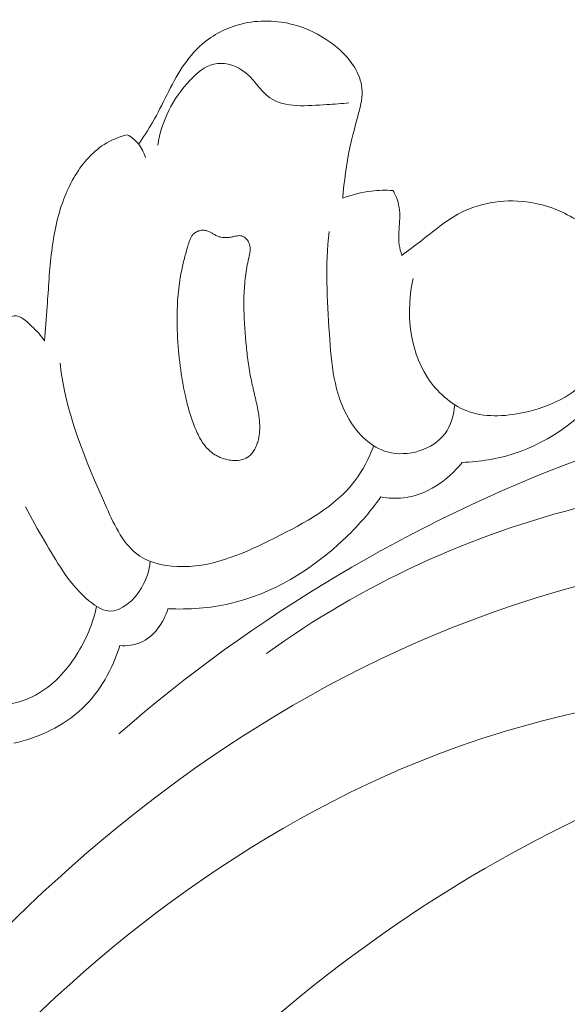
# Model space of a CAD drawing. Units: centimetres. Extents: x 789 to 1319, y -295 to 118.
# Drawn here: x 846 to 848, y -65 to -61 of the extents above; entities that cross this region are included whole.
import ezdxf

# ---------------------------------------------------------------- set-up
doc = ezdxf.new("R2010")
doc.units = ezdxf.units.CM
doc.header["$MEASUREMENT"] = 0
doc.layers.add('layer 1', color=7, linetype='Continuous')

msp = doc.modelspace()

# ---------------------------------------------------------------- linework, layer by layer
at = {"layer": 'layer 1', "color": 250, "lineweight": 20}
for points, knots in [([(846.60588, -61.85807), (846.62606, -61.82765), (846.64633, -61.79729), (846.66466, -61.76568), (846.66466, -61.76568), (846.70882, -61.68947), (846.74154, -61.60664), (846.79033, -61.53303), (846.79033, -61.53303), (846.81394, -61.49744), (846.84128, -61.46401), (846.87354, -61.43586), (846.87354, -61.43586), (846.92055, -61.39507), (846.97793, -61.36554), (847.03897, -61.35012), (847.03897, -61.35012), (847.11192, -61.33188), (847.19015, -61.33375), (847.26259, -61.35377), (847.26259, -61.35377), (847.31708, -61.36881), (847.36837, -61.39405), (847.41452, -61.42692), (847.41452, -61.42692), (847.45453, -61.4555), (847.49087, -61.4898), (847.51656, -61.53202), (847.51656, -61.53202), (847.53338, -61.55953), (847.54572, -61.59034), (847.54866, -61.62155), (847.54866, -61.62155), (847.55197, -61.6568), (847.54343, -61.69241), (847.53445, -61.72739), (847.53445, -61.72739), (847.52185, -61.7762), (847.50855, -61.82349), (847.49802, -61.87184), (847.49802, -61.87184), (847.48274, -61.94208), (847.47335, -62.01444), (847.46772, -62.08647)], [0, 0, 0, 0, 0.0833333, 0.0833333, 0.0833333, 0.0833333, 0.1666667, 0.1666667, 0.1666667, 0.1666667, 0.25, 0.25, 0.25, 0.25, 0.3333333, 0.3333333, 0.3333333, 0.3333333, 0.4166667, 0.4166667, 0.4166667, 0.4166667, 0.5, 0.5, 0.5, 0.5, 0.5833333, 0.5833333, 0.5833333, 0.5833333, 0.6666667, 0.6666667, 0.6666667, 0.6666667, 0.75, 0.75, 0.75, 0.75, 0.8333333, 0.8333333, 0.8333333, 0.8333333, 1, 1, 1, 1]), ([(846.68684, -61.86217), (846.70174, -61.76081), (846.75023, -61.6654), (846.82324, -61.58734), (846.82324, -61.58734), (846.85201, -61.55649), (846.88464, -61.52833), (846.9237, -61.51962), (846.9237, -61.51962), (846.96249, -61.51097), (847.00762, -61.52133), (847.04222, -61.54444), (847.04222, -61.54444), (847.0898, -61.5762), (847.11747, -61.63203), (847.16042, -61.66213), (847.16042, -61.66213), (847.22295, -61.70596), (847.31801, -61.69546), (847.40091, -61.69023), (847.40091, -61.69023), (847.43283, -61.68822), (847.46291, -61.68705), (847.49357, -61.68293)], [0, 0, 0, 0, 0.1428571, 0.1428571, 0.1428571, 0.1428571, 0.2857143, 0.2857143, 0.2857143, 0.2857143, 0.4285714, 0.4285714, 0.4285714, 0.4285714, 0.5714286, 0.5714286, 0.5714286, 0.5714286, 0.7142857, 0.7142857, 0.7142857, 0.7142857, 1, 1, 1, 1]), ([(846.20866, -62.68926), (846.21228, -62.64076), (846.2164, -62.59222), (846.21988, -62.54375), (846.21988, -62.54375), (846.22537, -62.46581), (846.22914, -62.38796), (846.23885, -62.31011), (846.23885, -62.31011), (846.24813, -62.23626), (846.26274, -62.16262), (846.28866, -62.09337), (846.28866, -62.09337), (846.30069, -62.06141), (846.31504, -62.03046), (846.33229, -62.00054), (846.33229, -62.00054), (846.36449, -61.94469), (846.40657, -61.89267), (846.46087, -61.85868), (846.46087, -61.85868), (846.49051, -61.84002), (846.52388, -61.82683), (846.55778, -61.81802)], [0, 0, 0, 0, 0.1428571, 0.1428571, 0.1428571, 0.1428571, 0.2857143, 0.2857143, 0.2857143, 0.2857143, 0.4285714, 0.4285714, 0.4285714, 0.4285714, 0.5714286, 0.5714286, 0.5714286, 0.5714286, 0.7142857, 0.7142857, 0.7142857, 0.7142857, 1, 1, 1, 1]), ([(846.55778, -61.81802), (846.5751, -61.82768), (846.59104, -61.84026), (846.60386, -61.85547), (846.60386, -61.85547), (846.61793, -61.87243), (846.62816, -61.89263), (846.63434, -61.91357)], [0, 0, 0, 0, 0.3333333, 0.3333333, 0.3333333, 0.3333333, 1, 1, 1, 1]), ([(847.46772, -62.08647), (847.50646, -62.07102), (847.54752, -62.06049), (847.58931, -62.05567), (847.58931, -62.05567), (847.61932, -62.0522), (847.64969, -62.05169), (847.67971, -62.05393)], [0, 0, 0, 0, 0.3333333, 0.3333333, 0.3333333, 0.3333333, 1, 1, 1, 1]), ([(847.67971, -62.05393), (847.68871, -62.06919), (847.69614, -62.08558), (847.70092, -62.10242), (847.70092, -62.10242), (847.70927, -62.13222), (847.70913, -62.1636), (847.70721, -62.19478), (847.70721, -62.19478), (847.70538, -62.22436), (847.70201, -62.25355), (847.70596, -62.28244), (847.70596, -62.28244), (847.70815, -62.29774), (847.71235, -62.31289), (847.71745, -62.32755)], [0, 0, 0, 0, 0.2, 0.2, 0.2, 0.2, 0.4, 0.4, 0.4, 0.4, 0.6, 0.6, 0.6, 0.6, 1, 1, 1, 1]), ([(847.71745, -62.32755), (847.7434, -62.3076), (847.76981, -62.28841), (847.79574, -62.26831), (847.79574, -62.26831), (847.85057, -62.22588), (847.90319, -62.17966), (847.96482, -62.14811), (847.96482, -62.14811), (848.05385, -62.10252), (848.16176, -62.08753), (848.26238, -62.10433), (848.26238, -62.10433), (848.33397, -62.1162), (848.40184, -62.1441), (848.46228, -62.18231)], [0, 0, 0, 0, 0.2, 0.2, 0.2, 0.2, 0.4, 0.4, 0.4, 0.4, 0.6, 0.6, 0.6, 0.6, 1, 1, 1, 1]), ([(847.05898, -62.69455), (847.06132, -62.71908), (847.06389, -62.74364), (847.06704, -62.76821), (847.06704, -62.76821), (847.07024, -62.7927), (847.07397, -62.81729), (847.07872, -62.84159), (847.07872, -62.84159), (847.08081, -62.85242), (847.08303, -62.86323), (847.08548, -62.87406), (847.08548, -62.87406), (847.08793, -62.88489), (847.09048, -62.89555), (847.09307, -62.90634), (847.09307, -62.90634), (847.0983, -62.92822), (847.10362, -62.95014), (847.10802, -62.9722), (847.10802, -62.9722), (847.10998, -62.98212), (847.11178, -62.99193), (847.11324, -63.00189), (847.11324, -63.00189), (847.11429, -63.00933), (847.11521, -63.01681), (847.1159, -63.02426), (847.1159, -63.02426), (847.11732, -63.03929), (847.11777, -63.05454), (847.11674, -63.06968), (847.11674, -63.06968), (847.11619, -63.0774), (847.11528, -63.08513), (847.11398, -63.09273), (847.11398, -63.09273), (847.1132, -63.0971), (847.11229, -63.1015), (847.11128, -63.10584), (847.11128, -63.10584), (847.10961, -63.11272), (847.1076, -63.11975), (847.10509, -63.12646), (847.10509, -63.12646), (847.10272, -63.13313), (847.09982, -63.1397), (847.09636, -63.14604), (847.09636, -63.14604), (847.09301, -63.1522), (847.08915, -63.15804), (847.08461, -63.16345), (847.08461, -63.16345), (847.08014, -63.16878), (847.07512, -63.17364), (847.06957, -63.17769), (847.06957, -63.17769), (847.06524, -63.18073), (847.06063, -63.18348), (847.05582, -63.18563), (847.05582, -63.18563), (847.04605, -63.18994), (847.03553, -63.19247), (847.02484, -63.19358), (847.02484, -63.19358), (847.01939, -63.19412), (847.01392, -63.19431), (847.00846, -63.19413), (847.00846, -63.19413), (846.99971, -63.19388), (846.9911, -63.19287), (846.98246, -63.19115), (846.98246, -63.19115), (846.97133, -63.18889), (846.96045, -63.18548), (846.94993, -63.18113), (846.94993, -63.18113), (846.94473, -63.17887), (846.93964, -63.17644), (846.93471, -63.17376), (846.93471, -63.17376), (846.93008, -63.17115), (846.92556, -63.16838), (846.92121, -63.16535), (846.92121, -63.16535), (846.91292, -63.15957), (846.90517, -63.15294), (846.89812, -63.14559), (846.89812, -63.14559), (846.89114, -63.1385), (846.88478, -63.13063), (846.87903, -63.12256), (846.87903, -63.12256), (846.87333, -63.1144), (846.86815, -63.10598), (846.86341, -63.09724), (846.86341, -63.09724), (846.8587, -63.08865), (846.85438, -63.07982), (846.85038, -63.07085), (846.85038, -63.07085), (846.84098, -63.05011), (846.83298, -63.02885), (846.82598, -63.00715), (846.82598, -63.00715), (846.81876, -62.98448), (846.81267, -62.96134), (846.80722, -62.93814), (846.80722, -62.93814), (846.80375, -62.92298), (846.80042, -62.90779), (846.79741, -62.89245), (846.79741, -62.89245), (846.79318, -62.87086), (846.78937, -62.84918), (846.78597, -62.82741), (846.78597, -62.82741), (846.77931, -62.78385), (846.77455, -62.74008), (846.77174, -62.69625), (846.77174, -62.69625), (846.7702, -62.67436), (846.76929, -62.65241), (846.76874, -62.63045), (846.76874, -62.63045), (846.76838, -62.61359), (846.76823, -62.59676), (846.76844, -62.57991), (846.76844, -62.57991), (846.7688, -62.5469), (846.77041, -62.51397), (846.77371, -62.48117), (846.77371, -62.48117), (846.7753, -62.46497), (846.7773, -62.44868), (846.77977, -62.43257), (846.77977, -62.43257), (846.78173, -62.42005), (846.78391, -62.40756), (846.7864, -62.39514), (846.7864, -62.39514), (846.79013, -62.37651), (846.79456, -62.35809), (846.79935, -62.33967), (846.79935, -62.33967), (846.80406, -62.32155), (846.80913, -62.30343), (846.81443, -62.28532), (846.81443, -62.28532), (846.81568, -62.28114), (846.81691, -62.27682), (846.81824, -62.27269), (846.81824, -62.27269), (846.81969, -62.26839), (846.82122, -62.26414), (846.823, -62.26006), (846.823, -62.26006), (846.82484, -62.25589), (846.82684, -62.25183), (846.82927, -62.24804), (846.82927, -62.24804), (846.83175, -62.24417), (846.83457, -62.24051), (846.83778, -62.23734), (846.83778, -62.23734), (846.84034, -62.23483), (846.84324, -62.23253), (846.84628, -62.23056), (846.84628, -62.23056), (846.85121, -62.2273), (846.85661, -62.22482), (846.86235, -62.22327), (846.86235, -62.22327), (846.86787, -62.22169), (846.8737, -62.22092), (846.87956, -62.22123), (846.87956, -62.22123), (846.88453, -62.22144), (846.88955, -62.22251), (846.89437, -62.22406), (846.89437, -62.22406), (846.89906, -62.22564), (846.90357, -62.22769), (846.90796, -62.22991), (846.90796, -62.22991), (846.91172, -62.23184), (846.91545, -62.23399), (846.91914, -62.236), (846.91914, -62.236), (846.92338, -62.23847), (846.92758, -62.24081), (846.93198, -62.24303), (846.93198, -62.24303), (846.93433, -62.24418), (846.93682, -62.2453), (846.93936, -62.24633), (846.93936, -62.24633), (846.94381, -62.24811), (846.94852, -62.24946), (846.95323, -62.25046), (846.95323, -62.25046), (846.96267, -62.25258), (846.97247, -62.25304), (846.98211, -62.25244), (846.98211, -62.25244), (846.9871, -62.25207), (846.99208, -62.25134), (846.99694, -62.25042), (846.99694, -62.25042), (846.99924, -62.24999), (847.00145, -62.2495), (847.00371, -62.24894), (847.00371, -62.24894), (847.00667, -62.24822), (847.00968, -62.24741), (847.01272, -62.24674), (847.01272, -62.24674), (847.01567, -62.24602), (847.01866, -62.24544), (847.02167, -62.245), (847.02167, -62.245), (847.02474, -62.24447), (847.02787, -62.24421), (847.03106, -62.24424), (847.03106, -62.24424), (847.03425, -62.24426), (847.03753, -62.2447), (847.04063, -62.24561), (847.04063, -62.24561), (847.04386, -62.2465), (847.047, -62.24791), (847.04983, -62.2496), (847.04983, -62.2496), (847.05275, -62.25135), (847.05545, -62.25344), (847.0579, -62.25572), (847.0579, -62.25572), (847.0605, -62.25798), (847.06279, -62.26052), (847.06484, -62.26325), (847.06484, -62.26325), (847.0668, -62.26593), (847.06866, -62.26878), (847.07024, -62.27169), (847.07024, -62.27169), (847.07228, -62.27573), (847.07395, -62.28), (847.07497, -62.28434), (847.07497, -62.28434), (847.07628, -62.28934), (847.07682, -62.29443), (847.07686, -62.29956), (847.07686, -62.29956), (847.0769, -62.30469), (847.0765, -62.30978), (847.07578, -62.31478), (847.07578, -62.31478), (847.07513, -62.3197), (847.07411, -62.32463), (847.07304, -62.32965), (847.07304, -62.32965), (847.07247, -62.33201), (847.07199, -62.33444), (847.07137, -62.33689), (847.07137, -62.33689), (847.07103, -62.33834), (847.0707, -62.33979), (847.07042, -62.34115), (847.07042, -62.34115), (847.0677, -62.35319), (847.06526, -62.36516), (847.06313, -62.37721), (847.06313, -62.37721), (847.05833, -62.40382), (847.05502, -62.43068), (847.05289, -62.45757), (847.05289, -62.45757), (847.0508, -62.48401), (847.04991, -62.51063), (847.05001, -62.53718), (847.05001, -62.53718), (847.0501, -62.58972), (847.05402, -62.64221), (847.05898, -62.69455)], [0, 0, 0, 0, 0.0138889, 0.0138889, 0.0138889, 0.0138889, 0.0277778, 0.0277778, 0.0277778, 0.0277778, 0.0416667, 0.0416667, 0.0416667, 0.0416667, 0.0555556, 0.0555556, 0.0555556, 0.0555556, 0.0694444, 0.0694444, 0.0694444, 0.0694444, 0.0833333, 0.0833333, 0.0833333, 0.0833333, 0.0972222, 0.0972222, 0.0972222, 0.0972222, 0.1111111, 0.1111111, 0.1111111, 0.1111111, 0.125, 0.125, 0.125, 0.125, 0.1388889, 0.1388889, 0.1388889, 0.1388889, 0.1527778, 0.1527778, 0.1527778, 0.1527778, 0.1666667, 0.1666667, 0.1666667, 0.1666667, 0.1805556, 0.1805556, 0.1805556, 0.1805556, 0.1944444, 0.1944444, 0.1944444, 0.1944444, 0.2083333, 0.2083333, 0.2083333, 0.2083333, 0.2222222, 0.2222222, 0.2222222, 0.2222222, 0.2361111, 0.2361111, 0.2361111, 0.2361111, 0.25, 0.25, 0.25, 0.25, 0.2638889, 0.2638889, 0.2638889, 0.2638889, 0.2777778, 0.2777778, 0.2777778, 0.2777778, 0.2916667, 0.2916667, 0.2916667, 0.2916667, 0.3055556, 0.3055556, 0.3055556, 0.3055556, 0.3194444, 0.3194444, 0.3194444, 0.3194444, 0.3333333, 0.3333333, 0.3333333, 0.3333333, 0.3472222, 0.3472222, 0.3472222, 0.3472222, 0.3611111, 0.3611111, 0.3611111, 0.3611111, 0.375, 0.375, 0.375, 0.375, 0.3888889, 0.3888889, 0.3888889, 0.3888889, 0.4027778, 0.4027778, 0.4027778, 0.4027778, 0.4166667, 0.4166667, 0.4166667, 0.4166667, 0.4305556, 0.4305556, 0.4305556, 0.4305556, 0.4444444, 0.4444444, 0.4444444, 0.4444444, 0.4583333, 0.4583333, 0.4583333, 0.4583333, 0.4722222, 0.4722222, 0.4722222, 0.4722222, 0.4861111, 0.4861111, 0.4861111, 0.4861111, 0.5, 0.5, 0.5, 0.5, 0.5138889, 0.5138889, 0.5138889, 0.5138889, 0.5277778, 0.5277778, 0.5277778, 0.5277778, 0.5416667, 0.5416667, 0.5416667, 0.5416667, 0.5555556, 0.5555556, 0.5555556, 0.5555556, 0.5694444, 0.5694444, 0.5694444, 0.5694444, 0.5833333, 0.5833333, 0.5833333, 0.5833333, 0.5972222, 0.5972222, 0.5972222, 0.5972222, 0.6111111, 0.6111111, 0.6111111, 0.6111111, 0.625, 0.625, 0.625, 0.625, 0.6388889, 0.6388889, 0.6388889, 0.6388889, 0.6527778, 0.6527778, 0.6527778, 0.6527778, 0.6666667, 0.6666667, 0.6666667, 0.6666667, 0.6805556, 0.6805556, 0.6805556, 0.6805556, 0.6944444, 0.6944444, 0.6944444, 0.6944444, 0.7083333, 0.7083333, 0.7083333, 0.7083333, 0.7222222, 0.7222222, 0.7222222, 0.7222222, 0.7361111, 0.7361111, 0.7361111, 0.7361111, 0.75, 0.75, 0.75, 0.75, 0.7638889, 0.7638889, 0.7638889, 0.7638889, 0.7777778, 0.7777778, 0.7777778, 0.7777778, 0.7916667, 0.7916667, 0.7916667, 0.7916667, 0.8055556, 0.8055556, 0.8055556, 0.8055556, 0.8194444, 0.8194444, 0.8194444, 0.8194444, 0.8333333, 0.8333333, 0.8333333, 0.8333333, 0.8472222, 0.8472222, 0.8472222, 0.8472222, 0.8611111, 0.8611111, 0.8611111, 0.8611111, 0.875, 0.875, 0.875, 0.875, 0.8888889, 0.8888889, 0.8888889, 0.8888889, 0.9027778, 0.9027778, 0.9027778, 0.9027778, 0.9166667, 0.9166667, 0.9166667, 0.9166667, 0.9305556, 0.9305556, 0.9305556, 0.9305556, 0.9444444, 0.9444444, 0.9444444, 0.9444444, 0.9583333, 0.9583333, 0.9583333, 0.9583333, 0.9722222, 0.9722222, 0.9722222, 0.9722222, 1, 1, 1, 1]), ([(847.94033, -62.9587), (847.93654, -63.00152), (847.92513, -63.04587), (847.89932, -63.08063), (847.89932, -63.08063), (847.84844, -63.14935), (847.74137, -63.18102), (847.65665, -63.15812), (847.65665, -63.15812), (847.58642, -63.13929), (847.53164, -63.08297), (847.49465, -63.02094), (847.49465, -63.02094), (847.42974, -62.91182), (847.41958, -62.78469), (847.4111, -62.65957), (847.4111, -62.65957), (847.40112, -62.51343), (847.39338, -62.37027), (847.41014, -62.22724)], [0, 0, 0, 0, 0.1666667, 0.1666667, 0.1666667, 0.1666667, 0.3333333, 0.3333333, 0.3333333, 0.3333333, 0.5, 0.5, 0.5, 0.5, 0.6666667, 0.6666667, 0.6666667, 0.6666667, 1, 1, 1, 1]), ([(848.57199, -62.70219), (848.55933, -62.74942), (848.53926, -62.79617), (848.51016, -62.83513), (848.51016, -62.83513), (848.44716, -62.91983), (848.34164, -62.96781), (848.23214, -62.9914), (848.23214, -62.9914), (848.14906, -63.00934), (848.06367, -63.01309), (847.98897, -62.98343), (847.98897, -62.98343), (847.92285, -62.95725), (847.86518, -62.9049), (847.82503, -62.84298), (847.82503, -62.84298), (847.74595, -62.72112), (847.73442, -62.562), (847.76492, -62.42514)], [0, 0, 0, 0, 0.1666667, 0.1666667, 0.1666667, 0.1666667, 0.3333333, 0.3333333, 0.3333333, 0.3333333, 0.5, 0.5, 0.5, 0.5, 0.6666667, 0.6666667, 0.6666667, 0.6666667, 1, 1, 1, 1]), ([(846.01639, -63.29509), (846.01018, -63.23875), (846.00534, -63.18234), (845.99769, -63.12603), (845.99769, -63.12603), (845.98643, -63.04271), (845.96919, -62.95984), (845.96924, -62.87593), (845.96924, -62.87593), (845.96934, -62.80938), (845.98038, -62.74224), (846.00126, -62.67938), (846.00126, -62.67938), (846.00965, -62.65423), (846.01962, -62.62975), (846.03846, -62.60904), (846.03846, -62.60904), (846.05031, -62.59608), (846.06566, -62.58454), (846.08083, -62.58273), (846.08083, -62.58273), (846.10671, -62.57959), (846.1323, -62.60452), (846.15437, -62.62625), (846.15437, -62.62625), (846.17582, -62.64746), (846.19397, -62.66584), (846.20866, -62.68926)], [0, 0, 0, 0, 0.125, 0.125, 0.125, 0.125, 0.25, 0.25, 0.25, 0.25, 0.375, 0.375, 0.375, 0.375, 0.5, 0.5, 0.5, 0.5, 0.625, 0.625, 0.625, 0.625, 0.75, 0.75, 0.75, 0.75, 1, 1, 1, 1]), ([(847.59861, -63.13249), (847.57816, -63.18447), (847.55218, -63.23563), (847.51874, -63.27988), (847.51874, -63.27988), (847.43587, -63.38986), (847.30731, -63.45788), (847.17937, -63.52178), (847.17937, -63.52178), (847.05599, -63.58338), (846.93343, -63.64111), (846.79495, -63.64246), (846.79495, -63.64246), (846.73008, -63.64308), (846.66176, -63.63129), (846.61059, -63.5977), (846.61059, -63.5977), (846.54337, -63.5536), (846.50584, -63.47199), (846.4701, -63.39224), (846.4701, -63.39224), (846.37805, -63.18679), (846.29836, -62.99448), (846.27423, -62.78288)], [0, 0, 0, 0, 0.1428571, 0.1428571, 0.1428571, 0.1428571, 0.2857143, 0.2857143, 0.2857143, 0.2857143, 0.4285714, 0.4285714, 0.4285714, 0.4285714, 0.5714286, 0.5714286, 0.5714286, 0.5714286, 0.7142857, 0.7142857, 0.7142857, 0.7142857, 1, 1, 1, 1]), ([(852.42115, -65.40458), (852.49234, -65.41857), (852.56854, -65.42306), (852.63844, -65.40808), (852.63844, -65.40808), (852.82881, -65.3674), (852.97198, -65.18252), (853.04693, -64.98532), (853.04693, -64.98532), (853.15774, -64.69352), (853.11917, -64.37484), (852.98275, -64.11498), (852.98275, -64.11498), (852.89903, -63.95548), (852.77842, -63.81819), (852.64529, -63.69509), (852.64529, -63.69509), (852.23617, -63.31683), (851.70904, -63.07377), (851.16464, -62.94932), (851.16464, -62.94932), (850.70362, -62.84393), (850.23025, -62.82349), (849.76636, -62.87299), (849.76636, -62.87299), (849.32435, -62.92023), (848.89089, -63.03089), (848.47364, -63.18672), (848.47364, -63.18672), (847.75938, -63.45317), (847.09263, -63.85166), (846.52284, -64.34833)], [0, 0, 0, 0, 0.1111111, 0.1111111, 0.1111111, 0.1111111, 0.2222222, 0.2222222, 0.2222222, 0.2222222, 0.3333333, 0.3333333, 0.3333333, 0.3333333, 0.4444444, 0.4444444, 0.4444444, 0.4444444, 0.5555556, 0.5555556, 0.5555556, 0.5555556, 0.6666667, 0.6666667, 0.6666667, 0.6666667, 0.7777778, 0.7777778, 0.7777778, 0.7777778, 1, 1, 1, 1]), ([(847.97201, -63.20245), (848.0463, -63.19954), (848.12057, -63.18795), (848.19137, -63.16489), (848.19137, -63.16489), (848.34644, -63.11444), (848.48507, -63.00917), (848.58621, -62.88346)], [0, 0, 0, 0, 0.3333333, 0.3333333, 0.3333333, 0.3333333, 1, 1, 1, 1]), ([(847.62836, -63.34828), (847.65981, -63.35369), (847.69205, -63.35581), (847.72378, -63.35225), (847.72378, -63.35225), (847.82064, -63.34135), (847.91205, -63.27793), (847.97201, -63.20245)], [0, 0, 0, 0, 0.3333333, 0.3333333, 0.3333333, 0.3333333, 1, 1, 1, 1]), ([(850.91535, -64.46199), (850.93434, -64.42583), (850.94979, -64.38668), (850.95748, -64.34684), (850.95748, -64.34684), (850.98253, -64.21553), (850.92126, -64.07716), (850.845, -63.95591), (850.845, -63.95591), (850.73747, -63.78484), (850.60038, -63.64769), (850.43819, -63.5479), (850.43819, -63.5479), (850.2817, -63.45164), (850.10186, -63.39018), (849.91909, -63.34905), (849.91909, -63.34905), (849.44935, -63.24319), (848.96021, -63.2713), (848.49509, -63.38544), (848.49509, -63.38544), (848.00751, -63.50515), (847.54619, -63.71944), (847.14533, -64.00972)], [0, 0, 0, 0, 0.1428571, 0.1428571, 0.1428571, 0.1428571, 0.2857143, 0.2857143, 0.2857143, 0.2857143, 0.4285714, 0.4285714, 0.4285714, 0.4285714, 0.5714286, 0.5714286, 0.5714286, 0.5714286, 0.7142857, 0.7142857, 0.7142857, 0.7142857, 1, 1, 1, 1]), ([(846.72977, -63.82051), (846.81753, -63.82457), (846.90638, -63.8184), (846.99203, -63.79866), (846.99203, -63.79866), (847.17055, -63.7574), (847.33481, -63.65679), (847.46854, -63.53117), (847.46854, -63.53117), (847.528, -63.47519), (847.58146, -63.41431), (847.62836, -63.34828)], [0, 0, 0, 0, 0.25, 0.25, 0.25, 0.25, 0.5, 0.5, 0.5, 0.5, 1, 1, 1, 1]), ([(846.65459, -63.62005), (846.65096, -63.65928), (846.63991, -63.69602), (846.618, -63.7321), (846.618, -63.7321), (846.587, -63.7835), (846.53425, -63.83344), (846.48232, -63.83035), (846.48232, -63.83035), (846.44822, -63.82835), (846.41444, -63.8034), (846.38507, -63.77676), (846.38507, -63.77676), (846.30567, -63.70456), (846.25857, -63.61992), (846.20868, -63.53407), (846.20868, -63.53407), (846.18126, -63.48695), (846.15297, -63.43952), (846.12821, -63.39066)], [0, 0, 0, 0, 0.1666667, 0.1666667, 0.1666667, 0.1666667, 0.3333333, 0.3333333, 0.3333333, 0.3333333, 0.5, 0.5, 0.5, 0.5, 0.6666667, 0.6666667, 0.6666667, 0.6666667, 1, 1, 1, 1]), ([(850.71442, -64.11798), (850.50092, -63.94735), (850.25934, -63.80077), (850.00193, -63.71246), (850.00193, -63.71246), (849.42432, -63.51414), (848.76695, -63.60863), (848.17153, -63.81093), (848.17153, -63.81093), (847.31261, -64.10267), (846.58243, -64.6186), (845.96741, -65.24696), (845.96741, -65.24696), (845.57202, -65.65093), (845.22424, -66.10128), (844.94215, -66.58811)], [0, 0, 0, 0, 0.2, 0.2, 0.2, 0.2, 0.4, 0.4, 0.4, 0.4, 0.6, 0.6, 0.6, 0.6, 1, 1, 1, 1]), ([(846.42867, -63.81085), (846.4129, -63.88316), (846.38327, -63.953), (846.34349, -64.01588), (846.34349, -64.01588), (846.3001, -64.08439), (846.24466, -64.14484), (846.17029, -64.18498), (846.17029, -64.18498), (846.10918, -64.21793), (846.03536, -64.23716), (845.97357, -64.22147), (845.97357, -64.22147), (845.89461, -64.20144), (845.83543, -64.12437), (845.78215, -64.05013), (845.78215, -64.05013), (845.69771, -63.93256), (845.62826, -63.8222), (845.58827, -63.69306)], [0, 0, 0, 0, 0.1666667, 0.1666667, 0.1666667, 0.1666667, 0.3333333, 0.3333333, 0.3333333, 0.3333333, 0.5, 0.5, 0.5, 0.5, 0.6666667, 0.6666667, 0.6666667, 0.6666667, 1, 1, 1, 1]), ([(846.52672, -63.97633), (846.55602, -63.97786), (846.58659, -63.97499), (846.61359, -63.96378), (846.61359, -63.96378), (846.67057, -63.94006), (846.71122, -63.87917), (846.72977, -63.82051)], [0, 0, 0, 0, 0.3333333, 0.3333333, 0.3333333, 0.3333333, 1, 1, 1, 1]), ([(846.0796, -64.38897), (846.18494, -64.36462), (846.28888, -64.31634), (846.36771, -64.24178), (846.36771, -64.24178), (846.44339, -64.17031), (846.49607, -64.07485), (846.52672, -63.97633)], [0, 0, 0, 0, 0.3333333, 0.3333333, 0.3333333, 0.3333333, 1, 1, 1, 1]), ([(850.91535, -64.46199), (850.83466, -64.45356), (850.75473, -64.44229), (850.67238, -64.45203), (850.67238, -64.45203), (850.60717, -64.45967), (850.54043, -64.48047), (850.48069, -64.46621), (850.48069, -64.46621), (850.43647, -64.45571), (850.39614, -64.42598), (850.35462, -64.3994), (850.35462, -64.3994), (850.10076, -64.23618), (849.80641, -64.18631), (849.51236, -64.17082), (849.51236, -64.17082), (848.94713, -64.14085), (848.38326, -64.23785), (847.86222, -64.43766), (847.86222, -64.43766), (847.06897, -64.74163), (846.37492, -65.28366), (845.80523, -65.9167), (845.80523, -65.9167), (845.24029, -66.54434), (844.79754, -67.26137), (844.44627, -68.02544), (844.44627, -68.02544), (844.20985, -68.53961), (844.0148, -69.07503), (843.92108, -69.63115), (843.92108, -69.63115), (843.85791, -70.00581), (843.84066, -70.3898), (843.85868, -70.76988)], [0, 0, 0, 0, 0.1, 0.1, 0.1, 0.1, 0.2, 0.2, 0.2, 0.2, 0.3, 0.3, 0.3, 0.3, 0.4, 0.4, 0.4, 0.4, 0.5, 0.5, 0.5, 0.5, 0.6, 0.6, 0.6, 0.6, 0.7, 0.7, 0.7, 0.7, 0.8, 0.8, 0.8, 0.8, 1, 1, 1, 1]), ([(850.04673, -64.25715), (849.74344, -64.29228), (849.44236, -64.35232), (849.15032, -64.44108), (849.15032, -64.44108), (848.51426, -64.63434), (847.92143, -64.96355), (847.3951, -65.37323), (847.3951, -65.37323), (846.83575, -65.80854), (846.35145, -66.33488), (845.97631, -66.93109), (845.97631, -66.93109), (845.58322, -67.55572), (845.30992, -68.25714), (845.14219, -68.97486), (845.14219, -68.97486), (845.11958, -69.0714), (845.09891, -69.16823), (845.08044, -69.26553)], [0, 0, 0, 0, 0.1666667, 0.1666667, 0.1666667, 0.1666667, 0.3333333, 0.3333333, 0.3333333, 0.3333333, 0.5, 0.5, 0.5, 0.5, 0.6666667, 0.6666667, 0.6666667, 0.6666667, 1, 1, 1, 1])]:
    msp.add_open_spline(points, degree=3, knots=knots, dxfattribs=at)

doc.saveas('drawing.dxf')
